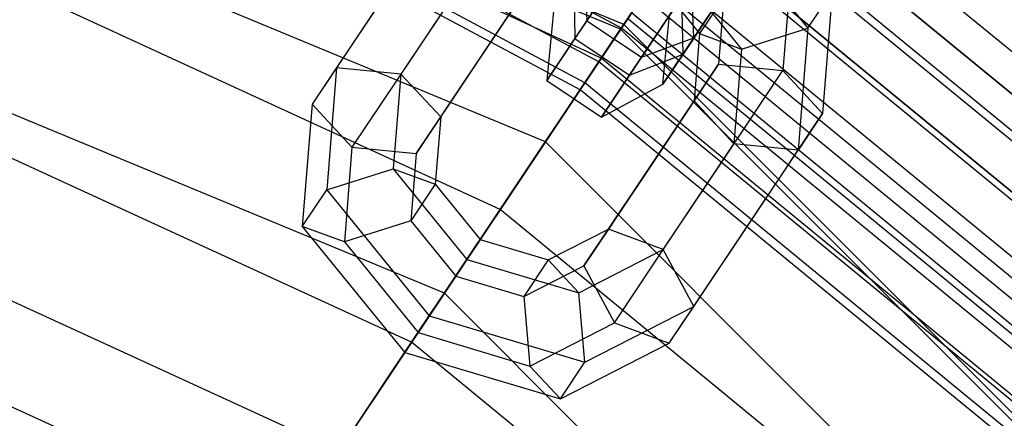
# Model space of a CAD drawing. Extents: x -1500 to 1500, y -3150 to 3150.
# Drawn here: x 198 to 235, y 315 to 330 of the extents above; entities that cross this region are included whole.
import ezdxf

# ---------------------------------------------------------------- set-up
doc = ezdxf.new("R2010")
doc.units = 0

msp = doc.modelspace()

# ---------------------------------------------------------------- linework, layer by layer
at = {"color": 0}
for p, q in [((220.570979, 330.107798, 575.62327), (77.454228, 389.388698, 575.62327)), ((220.692541, 330.289729, 582.852643), (77.496915, 389.6033, 582.852643)), ((217.715166, 325.833771, 588.804566), (76.451399, 384.347139, 588.804566)), ((213.873746, 320.08468, 589.011372), (75.102472, 377.565624, 589.011372)), ((219.835065, 329.006425, 669.119373), (151.425026, 360.572352, 669.119373)), ((219.835065, 329.006425, 595.20901), (151.425026, 360.572352, 595.20901)), ((215.993034, 323.25642, 665.422976), (148.77859, 354.183289, 665.422976)), ((215.993034, 323.25642, 598.905407), (148.77859, 354.183289, 598.905407)), ((212.625467, 318.216499, 660.448463), (146.458969, 348.583229, 660.448463)), ((212.625467, 318.216499, 603.87992), (146.458969, 348.583229, 603.87992)), ((209.861775, 314.080342, 654.387001), (144.555305, 343.987378, 654.387001)), ((209.861775, 314.080342, 609.941382), (144.555305, 343.987378, 609.941382)), ((207.808167, 311.0069, 647.471529), (143.140755, 340.572352, 647.471529)), ((207.808167, 311.0069, 616.856854), (143.140755, 340.572352, 616.856854)), ((224.003911, 335.245544, 671.395603), (219.835065, 329.006425, 669.119373)), ((219.835065, 329.006425, 595.20901), (224.003911, 335.245544, 592.93278)), ((285.102899, 285.102899, 671.395603), (224.003911, 335.245544, 671.395603)), ((285.102899, 285.102899, 592.93278), (224.003911, 335.245544, 592.93278)), ((223.798379, 334.937944, 593.830399), (227.694863, 330.15025, 592.195218)), ((221.977659, 334.462985, 583.767757), (218.830758, 329.753314, 586.716391)), ((219.282518, 330.429421, 598.057436), (221.806556, 334.20691, 601.869589)), ((223.356988, 329.777474, 596.675723), (225.697741, 333.280658, 600.211054)), ((215.823586, 329.905526, 582.709462), (217.916561, 333.037885, 586.101514)), ((224.056333, 333.074059, 583.767757), (220.909432, 328.364389, 586.716391)), ((221.361192, 329.040496, 598.057436), (223.88523, 332.817985, 601.869589)), ((222.366156, 332.79447, 593.191258), (225.168223, 329.351509, 592.015355)), ((214.900123, 332.420477, 589.176474), (212.629343, 329.022015, 585.496256)), ((219.19964, 332.555325, 596.675723), (219.282518, 330.429421, 598.057436)), ((225.209143, 332.54942, 586.102288), (222.946121, 329.162568, 588.22273)), ((212.223217, 332.311216, 582.709462), (209.774632, 328.646649, 578.741078)), ((221.863305, 332.0419, 590.694254), (223.570956, 329.943672, 589.977629)), ((227.026968, 332.133318, 588.29963), (226.736504, 328.535443, 585.46075)), ((214.488088, 331.803823, 581.780531), (212.217308, 328.405361, 578.100313)), ((218.788773, 331.940419, 588.22273), (218.830758, 329.753314, 586.716391)), ((223.356988, 329.777474, 596.675723), (223.274109, 331.903377, 595.294009)), ((216.987189, 331.64698, 587.959376), (214.894214, 328.514622, 584.567325)), ((222.946121, 329.162568, 588.22273), (222.904135, 331.349673, 589.729069)), ((224.500328, 331.334577, 588.119767), (223.570956, 329.943672, 589.977629)), ((224.500328, 331.334577, 588.119767), (224.293828, 328.776732, 586.101514)), ((227.694863, 330.15025, 592.195218), (228.624236, 331.541154, 590.337356)), ((228.624236, 331.541154, 590.337356), (228.249807, 326.903251, 586.677847)), ((211.293845, 330.920312, 584.567325), (208.845259, 327.255744, 580.59894)), ((218.021585, 330.792241, 592.60239), (217.763926, 328.156687, 592.806635)), ((222.178933, 328.01439, 592.60239), (222.436591, 330.649944, 592.398145)), ((220.692541, 330.289729, 582.852643), (217.715166, 325.833771, 588.804566)), ((217.763926, 328.156687, 592.806635), (219.282518, 330.429421, 598.057436)), ((219.282518, 330.429421, 598.057436), (221.361192, 329.040496, 598.057436)), ((220.570979, 330.107798, 575.62327), (220.692541, 330.289729, 582.852643)), ((330.289729, 220.692541, 582.852643), (220.692541, 330.289729, 582.852643)), ((199.961687, 299.263813, 541.548835), (220.570979, 330.107798, 575.62327)), ((213.730611, 326.773168, 579.317411), (215.823586, 329.905526, 582.709462)), ((330.107798, 220.570979, 575.62327), (220.570979, 330.107798, 575.62327)), ((223.570956, 329.943672, 589.977629), (223.364455, 327.385827, 587.959376)), ((223.570956, 329.943672, 589.977629), (225.168223, 329.351509, 592.015355)), ((225.168223, 329.351509, 592.015355), (227.694863, 330.15025, 592.195218)), ((227.694863, 330.15025, 592.195218), (227.320435, 325.512347, 588.535709)), ((218.830758, 329.753314, 586.716391), (217.763926, 328.156687, 592.806635)), ((218.830758, 329.753314, 586.716391), (220.909432, 328.364389, 586.716391)), ((221.361192, 329.040496, 598.057436), (223.356988, 329.777474, 596.675723)), ((222.178933, 328.01439, 592.60239), (223.356988, 329.777474, 596.675723)), ((220.909432, 328.364389, 586.716391), (222.946121, 329.162568, 588.22273)), ((222.946121, 329.162568, 588.22273), (222.178933, 328.01439, 592.60239)), ((225.168223, 329.351509, 592.015355), (224.877759, 325.753635, 589.176474)), ((212.629343, 329.022015, 585.496256), (210.358563, 325.623552, 581.816037)), ((219.835065, 329.006425, 669.119373), (215.993034, 323.25642, 665.422976)), ((215.993034, 323.25642, 598.905407), (219.835065, 329.006425, 595.20901)), ((279.796965, 279.796965, 669.119373), (219.835065, 329.006425, 669.119373)), ((279.796965, 279.796965, 595.20901), (219.835065, 329.006425, 595.20901)), ((219.8426, 326.767762, 592.806635), (221.361192, 329.040496, 598.057436)), ((224.293828, 328.776732, 586.101514), (222.200853, 325.644373, 582.709462)), ((223.364455, 327.385827, 587.959376), (224.293828, 328.776732, 586.101514)), ((224.293828, 328.776732, 586.101514), (226.736504, 328.535443, 585.46075)), ((209.774632, 328.646649, 578.741078), (208.845259, 327.255744, 580.59894)), ((209.774632, 328.646649, 578.741078), (209.400203, 324.008746, 575.081569)), ((212.217308, 328.405361, 578.100313), (209.774632, 328.646649, 578.741078)), ((212.217308, 328.405361, 578.100313), (211.926843, 324.807486, 575.261432)), ((213.730611, 326.773168, 579.317411), (212.217308, 328.405361, 578.100313)), ((214.894214, 328.514622, 584.567325), (212.801239, 325.382264, 581.175273)), ((220.909432, 328.364389, 586.716391), (219.8426, 326.767762, 592.806635)), ((224.465723, 325.136981, 581.780531), (226.736504, 328.535443, 585.46075)), ((226.736504, 328.535443, 585.46075), (228.249807, 326.903251, 586.677847)), ((217.763926, 328.156687, 592.806635), (219.8426, 326.767762, 592.806635)), ((219.8426, 326.767762, 592.806635), (222.178933, 328.01439, 592.60239)), ((208.845259, 327.255744, 580.59894), (208.470831, 322.617841, 576.939431)), ((208.845259, 327.255744, 580.59894), (210.358563, 325.623552, 581.816037)), ((221.27148, 324.253469, 584.567325), (223.364455, 327.385827, 587.959376)), ((224.877759, 325.753635, 589.176474), (223.364455, 327.385827, 587.959376)), ((225.801222, 323.238684, 582.709462), (228.249807, 326.903251, 586.677847)), ((228.249807, 326.903251, 586.677847), (227.320435, 325.512347, 588.535709)), ((212.801239, 325.382264, 581.175273), (213.730611, 326.773168, 579.317411)), ((213.730611, 326.773168, 579.317411), (213.524111, 324.215323, 577.299158)), ((217.715166, 325.833771, 588.804566), (213.873746, 320.08468, 589.011372)), ((325.833771, 217.715166, 588.804566), (217.715166, 325.833771, 588.804566)), ((222.606978, 322.355172, 585.496256), (224.877759, 325.753635, 589.176474)), ((227.320435, 325.512347, 588.535709), (224.877759, 325.753635, 589.176474)), ((210.358563, 325.623552, 581.816037), (210.068098, 322.025678, 578.977156)), ((210.358563, 325.623552, 581.816037), (212.801239, 325.382264, 581.175273)), ((212.801239, 325.382264, 581.175273), (212.594738, 322.824418, 579.15702)), ((222.200853, 325.644373, 582.709462), (220.107878, 322.512015, 579.317411)), ((224.871849, 321.847779, 584.567325), (227.320435, 325.512347, 588.535709)), ((222.194943, 321.738518, 578.100313), (224.465723, 325.136981, 581.780531)), ((209.400203, 324.008746, 575.081569), (211.926843, 324.807486, 575.261432)), ((211.926843, 324.807486, 575.261432), (213.524111, 324.215323, 577.299158)), ((211.926843, 324.807486, 575.261432), (214.728911, 321.364525, 574.085529)), ((213.524111, 324.215323, 577.299158), (212.594738, 322.824418, 579.15702)), ((213.524111, 324.215323, 577.299158), (215.231762, 322.117095, 576.582533)), ((219.178505, 321.121111, 581.175273), (221.27148, 324.253469, 584.567325)), ((208.470831, 322.617841, 576.939431), (209.400203, 324.008746, 575.081569)), ((209.400203, 324.008746, 575.081569), (213.296687, 319.221051, 573.446388)), ((215.993034, 323.25642, 665.422976), (212.625467, 318.216499, 660.448463)), ((212.625467, 318.216499, 603.87992), (215.993034, 323.25642, 598.905407)), ((274.906988, 274.906988, 665.422976), (215.993034, 323.25642, 665.422976)), ((274.906988, 274.906988, 598.905407), (215.993034, 323.25642, 598.905407)), ((223.352636, 319.574116, 578.741078), (225.801222, 323.238684, 582.709462)), ((212.594738, 322.824418, 579.15702), (210.068098, 322.025678, 578.977156)), ((212.594738, 322.824418, 579.15702), (214.302389, 320.72619, 578.440395)), ((210.068098, 322.025678, 578.977156), (208.470831, 322.617841, 576.939431)), ((208.470831, 322.617841, 576.939431), (212.367314, 317.830147, 575.30425)), ((217.823761, 321.342388, 577.299158), (220.107878, 322.512015, 579.317411)), ((220.107878, 322.512015, 579.317411), (219.178505, 321.121111, 581.175273)), ((222.194943, 321.738518, 578.100313), (220.107878, 322.512015, 579.317411)), ((220.336198, 318.956709, 581.816037), (222.606978, 322.355172, 585.496256)), ((210.068098, 322.025678, 578.977156), (212.870165, 318.582716, 577.801254)), ((215.231762, 322.117095, 576.582533), (214.302389, 320.72619, 578.440395)), ((214.728911, 321.364525, 574.085529), (215.231762, 322.117095, 576.582533)), ((215.231762, 322.117095, 576.582533), (217.823761, 321.342388, 577.299158)), ((218.982097, 320.093317, 575.261432), (222.194943, 321.738518, 578.100313)), ((223.352636, 319.574116, 578.741078), (222.194943, 321.738518, 578.100313)), ((222.423263, 318.183212, 580.59894), (224.871849, 321.847779, 584.567325)), ((213.296687, 319.221051, 573.446388), (214.728911, 321.364525, 574.085529)), ((214.728911, 321.364525, 574.085529), (218.982097, 320.093317, 575.261432)), ((217.823761, 321.342388, 577.299158), (216.894389, 319.951484, 579.15702)), ((218.982097, 320.093317, 575.261432), (217.823761, 321.342388, 577.299158)), ((216.894389, 319.951484, 579.15702), (219.178505, 321.121111, 581.175273)), ((219.178505, 321.121111, 581.175273), (220.336198, 318.956709, 581.816037)), ((214.302389, 320.72619, 578.440395), (212.870165, 318.582716, 577.801254)), ((214.302389, 320.72619, 578.440395), (216.894389, 319.951484, 579.15702)), ((213.873746, 320.08468, 589.011372), (193.714772, 289.914645, 555.621605)), ((320.08468, 213.873746, 589.011372), (213.873746, 320.08468, 589.011372)), ((219.21106, 317.453341, 575.081569), (218.982097, 320.093317, 575.261432)), ((216.894389, 319.951484, 579.15702), (217.123352, 317.311508, 578.977156)), ((219.21106, 317.453341, 575.081569), (223.352636, 319.574116, 578.741078)), ((222.423263, 318.183212, 580.59894), (223.352636, 319.574116, 578.741078)), ((212.367314, 317.830147, 575.30425), (213.296687, 319.221051, 573.446388)), ((213.296687, 319.221051, 573.446388), (219.21106, 317.453341, 575.081569)), ((217.123352, 317.311508, 578.977156), (220.336198, 318.956709, 581.816037)), ((220.336198, 318.956709, 581.816037), (222.423263, 318.183212, 580.59894)), ((212.870165, 318.582716, 577.801254), (212.367314, 317.830147, 575.30425)), ((212.870165, 318.582716, 577.801254), (217.123352, 317.311508, 578.977156)), ((212.625467, 318.216499, 660.448463), (209.861775, 314.080342, 654.387001)), ((209.861775, 314.080342, 609.941382), (212.625467, 318.216499, 603.87992)), ((270.620887, 270.620887, 660.448463), (212.625467, 318.216499, 660.448463)), ((270.620887, 270.620887, 603.87992), (212.625467, 318.216499, 603.87992)), ((212.367314, 317.830147, 575.30425), (218.281687, 316.062436, 576.939431)), ((218.281687, 316.062436, 576.939431), (222.423263, 318.183212, 580.59894)), ((218.281687, 316.062436, 576.939431), (219.21106, 317.453341, 575.081569)), ((217.123352, 317.311508, 578.977156), (218.281687, 316.062436, 576.939431))]:
    msp.add_line(p, q, dxfattribs=at)
at = {"color": 4}
for p, q in [((220.601875, 330.154037, 641.469993), (151.953214, 366.84751, 641.469993)), ((220.601875, 330.154037, 622.85839), (151.953214, 366.84751, 622.85839)), ((219.741926, 328.867033, 638.574139), (151.360871, 365.417469, 638.574139)), ((219.741926, 328.867033, 625.754244), (151.360871, 365.417469, 625.754244)), ((219.033564, 327.806895, 632.164192), (150.872943, 364.239506, 632.164192)), ((219.212373, 328.0745, 635.431955), (150.996109, 364.536853, 635.431955)), ((219.212373, 328.0745, 628.896429), (150.996109, 364.536853, 628.896429)), ((286.967813, 286.967813, 644.636565), (225.469164, 337.43845, 644.636565)), ((286.967813, 286.967813, 619.691818), (225.469164, 337.43845, 619.691818)), ((224.77819, 336.404334, 647.639174), (282.014527, 289.431686, 647.639174)), ((286.08837, 286.08837, 616.689209), (224.77819, 336.404334, 616.689209)), ((285.317446, 285.317446, 643.389031), (224.172479, 335.497824, 643.389031)), ((285.317446, 285.317446, 620.939352), (224.172479, 335.497824, 620.939352)), ((223.16934, 333.99652, 646.091308), (284.040692, 284.040692, 646.091308)), ((284.040692, 284.040692, 618.237076), (223.16934, 333.99652, 618.237076)), ((283.870887, 283.870887, 641.710133), (223.035925, 333.79685, 641.710133)), ((283.870887, 283.870887, 622.61825), (223.035925, 333.79685, 622.61825)), ((282.683727, 282.683727, 639.66439), (222.103179, 332.400897, 639.66439)), ((282.683727, 282.683727, 624.663993), (222.103179, 332.400897, 624.663993)), ((221.75917, 331.886052, 644.00823), (220.601875, 330.154037, 641.469993)), ((220.601875, 330.154037, 622.85839), (221.75917, 331.886052, 620.320153)), ((282.245887, 282.245887, 644.00823), (221.75917, 331.886052, 644.00823)), ((282.245887, 282.245887, 620.320153), (221.75917, 331.886052, 620.320153)), ((281.801587, 281.801587, 637.330418), (221.410086, 331.363611, 637.330418)), ((281.801587, 281.801587, 626.997965), (221.410086, 331.363611, 626.997965)), ((281.258368, 281.258368, 634.797911), (220.983282, 330.724853, 634.797911)), ((281.258368, 281.258368, 629.530472), (220.983282, 330.724853, 629.530472)), ((281.074946, 281.074946, 632.164192), (220.839168, 330.509171, 632.164192)), ((220.601875, 330.154037, 641.469993), (219.741926, 328.867033, 638.574139)), ((219.741926, 328.867033, 625.754244), (220.601875, 330.154037, 622.85839)), ((280.772929, 280.772929, 641.469993), (220.601875, 330.154037, 641.469993)), ((280.772929, 280.772929, 622.85839), (220.601875, 330.154037, 622.85839)), ((219.741926, 328.867033, 638.574139), (219.212373, 328.0745, 635.431955)), ((219.212373, 328.0745, 628.896429), (219.741926, 328.867033, 625.754244)), ((279.678422, 279.678422, 638.574139), (219.741926, 328.867033, 638.574139)), ((279.678422, 279.678422, 625.754244), (219.741926, 328.867033, 625.754244)), ((219.212373, 328.0745, 635.431955), (219.033564, 327.806895, 632.164192)), ((219.033564, 327.806895, 632.164192), (219.212373, 328.0745, 628.896429)), ((279.004428, 279.004428, 635.431955), (219.212373, 328.0745, 635.431955)), ((279.004428, 279.004428, 628.896429), (219.212373, 328.0745, 628.896429)), ((278.776848, 278.776848, 632.164192), (219.033564, 327.806895, 632.164192))]:
    msp.add_line(p, q, dxfattribs=at)

doc.saveas('drawing.dxf')
